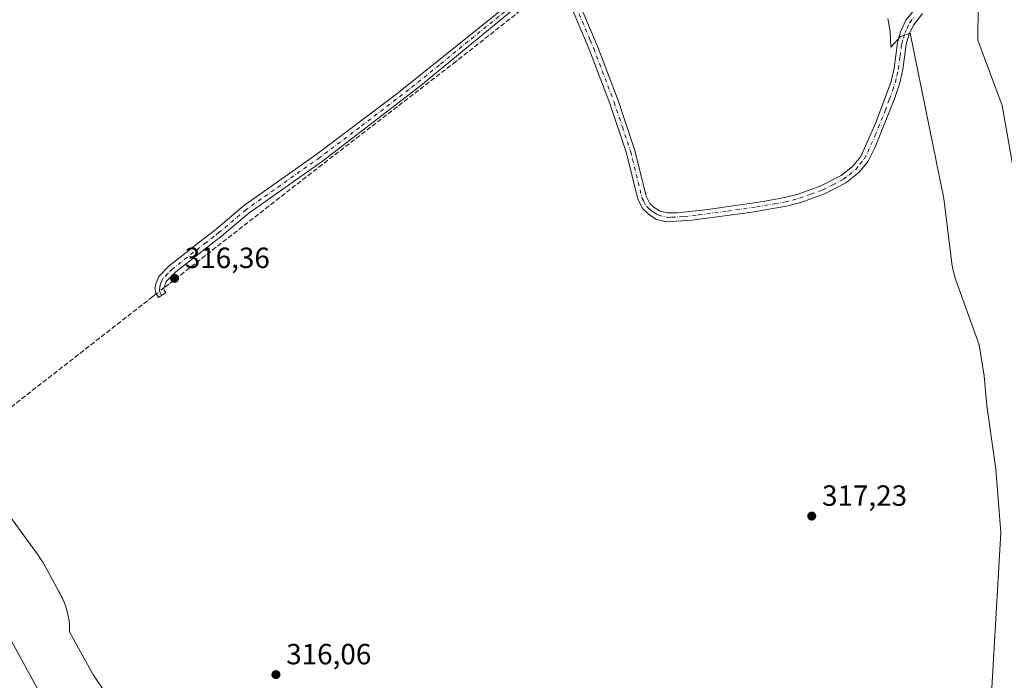
# Model space of a CAD drawing. Units: metres. Extents: x 614918 to 618388, y 4690051 to 4692422.
# Drawn here: x 617852 to 618189, y 4691033 to 4691259 of the extents above; entities that cross this region are included whole.
import ezdxf

# ---------------------------------------------------------------- set-up
doc = ezdxf.new("R2010")
doc.units = ezdxf.units.M
doc.header["$MEASUREMENT"] = 0
doc.linetypes.add('DGN Style 3', pattern=[2.307223458686699, 1.648016756204785, -0.6592067024819142])
doc.linetypes.add('DGN Style 4', pattern=[2.6384748266838614, 1.318413404963828, -0.6592067024819142, 0.001648016756204785, -0.6592067024819142])
for name, color, linetype, lineweight in [('Arbolado forestal CxS', 92, 'Continuous', 0), ('Camino Cxs', 7, 'Continuous', 0), ('Camino eje', 30, 'DGN Style 4', 13), ('Corriente artificial lineal', 4, 'DGN Style 3', 13), ('Corriente artificial lineal oculto', 135, 'DGN Style 4', 13), ('Cultivos herbáceos CxS', 92, 'Continuous', 0), ('Espacio natural protegido', 121, 'Continuous', 13), ('Espacio natural protegido CxS', 121, 'Continuous', 0), ('Punto de cota en terreno', 7, 'Continuous', 0), ('Rótulo de punto de cota en terreno', 7, 'Continuous', 0), ('Suelo desnudo CxS', 253, 'Continuous', 0)]:
    doc.layers.add(name, color=color, linetype=linetype, lineweight=lineweight)
doc.styles.add('Style-Arial', font='txt')

# ---------------------------------------------------------------- blocks, each defined once
blk = doc.blocks.new('*U12')
at = {"layer": 'Cultivos herbáceos CxS', "color": 92, "linetype": 'Continuous', "lineweight": 0}
blk.add_polyline3d([(618180.5181, 4691275.6271, 316.7887000000046), (618180.3197999997, 4691252.169500001, 316.6181999999972), (618188.6612999998, 4691229.7893, 316.2902999999933), (618199.6568999998, 4691167.579700001, 316.247000000003), (618209.5151000004, 4691145.198899999, 316.5362000000023), (618211.7893000003, 4691054.9179, 316.2562000000034), (618205.7215, 4690984.363100001, 316.0451999999932), (618207.2385, 4690971.4663, 316.3044999999984), (618174.3422999998, 4690912.188100001, 316.2198999999964), (618139.8060999997, 4690876.8519, 316.0258000000031), (618093.5415000003, 4690851.3443, 315.6875), (618052.7648999998, 4690833.625499999, 315.6043999999966), (618020.4820999998, 4690829.5053, 315.9189000000042), (617991.8386000004, 4690831.2137, 315.5314000000071), (617962.2219000002, 4690844.3343, 315.7124999999942), (617935.9068, 4690874.717700001, 316.0191999999952), (617902.4864999996, 4690951.9365, 315.7075999999943), (617879.0828999998, 4690991.304500001, 315.6419000000024), (617843.4795000004, 4691056.381100001, 315.6270999999979), (617810.7361000003, 4691110.734099999, 316.047000000006), (617752.1479000002, 4691179.5899, 315.5247999999993), (617721.8734999998, 4691214.943299999, 315.0953000000009), (617683.9956999999, 4691271.053099999, 314.9260999999969)], dxfattribs=at)
blk = doc.blocks.new('*U15')
at = {"layer": 'Espacio natural protegido CxS', "color": 121, "linetype": 'Continuous', "lineweight": 0, "flags": 128}
for points in [[(617832.1822999998, 4691111.373600001), (617858.3188999998, 4691075.6095), (617858.920900001, 4691074.748500001), (617859.7849000011, 4691073.358500001), (617860.0741000003, 4691072.8455), (617865.5028000001, 4691062.908500001), (617865.6697999992, 4691062.597499999), (617866.1937999995, 4691061.6055), (617866.5094999989, 4691060.986500002), (617867.1846999998, 4691059.4965), (617867.7620000008, 4691057.965500001), (617868.235699999, 4691056.399499998), (617868.6064000004, 4691054.8075), (617868.8737000009, 4691053.1925), (617869.0336999994, 4691051.5645), (617869.0877000005, 4691049.929500001), (617869.0877000005, 4691049.3595), (617877.0444999994, 4691034.796499999), (617885.3274000006, 4691022.5105)], [(618181.7152000006, 4690970.8491), (618188.2240000007, 4691083.448), (618186.5230999998, 4691105.074999999), (618183.4223000006, 4691126.889000001), (618183.3882999998, 4691127.144), (618183.2772999991, 4691128.130000001), (618182.4563999989, 4691137.117000001), (618180.8326999994, 4691147.730000001), (618172.7196999994, 4691170.285), (618172.5707000007, 4691170.709), (618172.096400001, 4691172.2762), (618171.724700001, 4691173.868000002), (618171.4587000001, 4691175.482999999), (618171.437699999, 4691175.649), (618168.6588999992, 4691197.902000002), (618157.0851, 4691254.664899999), (618153.8794000007, 4691253.452900001), (618150.498299999, 4691249.842900001), (618150.2943999993, 4691255.181899999), (618149.4674000008, 4691259.6209)]]:
    blk.add_lwpolyline(points, dxfattribs=at)
blk = doc.blocks.new('5PATER')
at = {"layer": 'Suelo desnudo CxS', "linetype": 'Continuous', "lineweight": 0}
h = blk.add_hatch(color=51, dxfattribs=at)
edge = h.paths.add_edge_path()
edge.add_ellipse((0, 0), major_axis=(-0.1095731443231308, -0.1110710700762829), ratio=0.9994222409660322, start_angle=0, end_angle=360)

msp = doc.modelspace()

# ---------------------------------------------------------------- linework, layer by layer
at = {"layer": 'Arbolado forestal CxS', "color": 92, "linetype": 'Continuous', "lineweight": 0}
for points in [[(617683.9956999999, 4691271.053099999, 314.9260999999969), (617721.8734999998, 4691214.943299999, 315.0953000000009), (617752.1479000002, 4691179.5899, 315.5247999999993), (617810.7361000003, 4691110.734099999, 316.047000000006), (617843.4795000004, 4691056.381100001, 315.6270999999979), (617879.0828999998, 4690991.304500001, 315.6419000000024), (617902.4864999996, 4690951.9365, 315.7075999999943), (617935.9068, 4690874.717700001, 316.0191999999952), (617962.2219000002, 4690844.3343, 315.7124999999942), (617991.8386000004, 4690831.2137, 315.5314000000071), (618020.4820999998, 4690829.5053, 315.9189000000042), (618052.7648999998, 4690833.625499999, 315.6043999999966), (618093.5415000003, 4690851.3443, 315.6875), (618139.8060999997, 4690876.8519, 316.0258000000031), (618174.3422999998, 4690912.188100001, 316.2198999999964), (618207.2385, 4690971.4663, 316.3044999999984), (618205.7215, 4690984.363100001, 316.0451999999932), (618211.7893000003, 4691054.9179, 316.2562000000034), (618209.5151000004, 4691145.198899999, 316.5362000000023), (618199.6568999998, 4691167.579700001, 316.247000000003), (618188.6612999998, 4691229.7893, 316.2902999999933), (618180.3197999997, 4691252.169500001, 316.6181999999972), (618180.5181, 4691275.6271, 316.7887000000046)], [(618180.5181, 4691275.6271, 316.7887000000046), (618180.3197999997, 4691252.169500001, 316.6181999999972), (618188.6612999998, 4691229.7893, 316.2902999999933), (618199.6568999998, 4691167.579700001, 316.247000000003), (618209.5151000004, 4691145.198899999, 316.5362000000023), (618211.7893000003, 4691054.9179, 316.2562000000034), (618205.7215, 4690984.363100001, 316.0451999999932), (618207.2385, 4690971.4663, 316.3044999999984), (618174.3422999998, 4690912.188100001, 316.2198999999964), (618139.8060999997, 4690876.8519, 316.0258000000031), (618093.5415000003, 4690851.3443, 315.6875), (618052.7648999998, 4690833.625499999, 315.6043999999966), (618020.4820999998, 4690829.5053, 315.9189000000042), (617991.8386000004, 4690831.2137, 315.5314000000071), (617962.2219000002, 4690844.3343, 315.7124999999942), (617935.9068, 4690874.717700001, 316.0191999999952), (617902.4864999996, 4690951.9365, 315.7075999999943), (617879.0828999998, 4690991.304500001, 315.6419000000024), (617843.4795000004, 4691056.381100001, 315.6270999999979), (617810.7361000003, 4691110.734099999, 316.047000000006), (617752.1479000002, 4691179.5899, 315.5247999999993), (617721.8734999998, 4691214.943299999, 315.0953000000009), (617683.9956999999, 4691271.053099999, 314.9260999999969)]]:
    msp.add_polyline3d(points, dxfattribs=at)
at = {"layer": 'Camino Cxs', "color": 7, "linetype": 'Continuous', "lineweight": 0}
for points in [[(618032.6501000002, 4691272.370100001, 317.0709000000061), (617989.4901000002, 4691236.710100001, 316.6775000000052), (617955.6901000004, 4691210.780099999, 316.5234999999957), (617930.4600999998, 4691192.9101, 316.4015999999974), (617921.2301000003, 4691185.100099999, 316.4134999999951), (617915.9301000005, 4691180.9801, 316.3929999999964), (617905.4501, 4691172.8101, 316.4300999999978), (617902.2001, 4691169.5001, 316.5518000000012), (617901.3701, 4691167.170100001, 316.6775000000052), (617901.4600999998, 4691166.5101, 316.690499999997), (617902.0100999996, 4691165.6601, 316.7014000000054), (617899.5000999998, 4691164.030099999, 316.8078999999998), (617898.5900999998, 4691165.4301, 316.7361999999994), (617898.3201000001, 4691167.290100001, 316.5852000000014), (617898.7100999998, 4691169.040100001, 316.4671999999992), (617899.6901000004, 4691171.210100001, 316.3399000000064), (617903.1601, 4691174.8201, 316.1877999999998), (617915.8701, 4691184.7301, 316.2709000000032), (617919.2200999996, 4691187.340100001, 316.3665000000037), (617928.5701000001, 4691195.2501, 316.4245999999985), (617953.9600999998, 4691213.2301, 316.4481999999989), (617981.1901000004, 4691233.840100001, 316.6579999999958), (618023.2200999996, 4691267.6501, 316.655899999998)], [(618032.6501000002, 4691272.370100001, 317.0709000000061), (617989.4901000002, 4691236.710100001, 316.6775000000052), (617955.6901000004, 4691210.780099999, 316.5234999999957), (617930.4600999998, 4691192.9101, 316.4015999999974), (617921.2301000003, 4691185.100099999, 316.4134999999951), (617915.9301000005, 4691180.9801, 316.3929999999964), (617905.4501, 4691172.8101, 316.4300999999978), (617902.2001, 4691169.5001, 316.5518000000012), (617901.3701, 4691167.170100001, 316.6775000000052), (617901.4600999998, 4691166.5101, 316.690499999997), (617902.0100999996, 4691165.6601, 316.7014000000054), (617899.5000999998, 4691164.030099999, 316.8078999999998), (617898.5900999998, 4691165.4301, 316.7361999999994), (617898.3201000001, 4691167.290100001, 316.5852000000014), (617898.7100999998, 4691169.040100001, 316.4671999999992), (617899.6901000004, 4691171.210100001, 316.3399000000064), (617903.1601, 4691174.8201, 316.1877999999998), (617915.8701, 4691184.7301, 316.2709000000032), (617919.2200999996, 4691187.340100001, 316.3665000000037), (617928.5701000001, 4691195.2501, 316.4245999999985), (617953.9600999998, 4691213.2301, 316.4481999999989), (617981.1901000004, 4691233.840100001, 316.6579999999958), (618023.2200999996, 4691267.6501, 316.655899999998)], [(618161.3601000002, 4691261.3201, 317.8757000000041), (618158.2301000003, 4691257.4001, 316.7706999999937), (618156.7001, 4691254.0601, 316.5869999999995), (618155.7100999998, 4691250.710100001, 316.5942000000068), (618154.5800999999, 4691242.130100001, 316.8049000000028), (618153.5701000001, 4691237.5701, 316.8423000000039), (618151.7600999996, 4691232.090100001, 316.7770000000019), (618144.9801000003, 4691215.2601, 317.0472000000009), (618142.7500999998, 4691210.770099999, 317.0528999999952), (618139.6700999998, 4691206.940099999, 317.0286999999953), (618135.0800999999, 4691203.2501, 316.984500000006), (618127.7600999996, 4691199.4901, 316.9256000000024), (618119.6801000005, 4691196.5701, 316.8928000000014), (618114.7100999998, 4691195.3101, 316.8657999999996), (618102.2001, 4691193.1801, 316.8408999999957), (618082.2901, 4691190.4901, 316.8791999999958), (618073.6700999998, 4691189.960100001, 316.9245999999985), (618070.2600999996, 4691190.770099999, 316.9367999999959), (618067.5601000005, 4691192.4801, 316.9591999999975), (618065.5201000003, 4691194.390100001, 316.9217999999965), (618063.8101000005, 4691197.6501, 316.8585000000021), (618059.9301000005, 4691213.520099999, 317.0792999999976), (618054.2500999998, 4691230.5001, 316.6879999999946), (618047.2701000003, 4691248.850099999, 316.6793000000035), (618037.4901000002, 4691272.040100001, 317.4265000000014)], [(618161.3601000002, 4691261.3201, 317.8757000000041), (618158.2301000003, 4691257.4001, 316.7706999999937), (618156.7001, 4691254.0601, 316.5869999999995), (618155.7100999998, 4691250.710100001, 316.5942000000068), (618154.5800999999, 4691242.130100001, 316.8049000000028), (618153.5701000001, 4691237.5701, 316.8423000000039), (618151.7600999996, 4691232.090100001, 316.7770000000019), (618144.9801000003, 4691215.2601, 317.0472000000009), (618142.7500999998, 4691210.770099999, 317.0528999999952), (618139.6700999998, 4691206.940099999, 317.0286999999953), (618135.0800999999, 4691203.2501, 316.984500000006), (618127.7600999996, 4691199.4901, 316.9256000000024), (618119.6801000005, 4691196.5701, 316.8928000000014), (618114.7100999998, 4691195.3101, 316.8657999999996), (618102.2001, 4691193.1801, 316.8408999999957), (618082.2901, 4691190.4901, 316.8791999999958), (618073.6700999998, 4691189.960100001, 316.9245999999985), (618070.2600999996, 4691190.770099999, 316.9367999999959), (618067.5601000005, 4691192.4801, 316.9591999999975), (618065.5201000003, 4691194.390100001, 316.9217999999965), (618063.8101000005, 4691197.6501, 316.8585000000021), (618059.9301000005, 4691213.520099999, 317.0792999999976), (618054.2500999998, 4691230.5001, 316.6879999999946), (618047.2701000003, 4691248.850099999, 316.6793000000035), (618037.4901000002, 4691272.040100001, 317.4265000000014)], [(618041.3400999998, 4691270.610099999, 317.2051999999967), (618047.6201, 4691255.720100001, 316.7743000000046), (618050.0900999998, 4691249.870100001, 316.6475000000065), (618057.0701000001, 4691231.5101, 316.7924000000057), (618062.8201000001, 4691214.350099999, 316.8614999999991), (618066.6300999997, 4691198.720100001, 316.8163999999961), (618067.9401000004, 4691196.2401, 316.8534999999974), (618069.4101, 4691194.870100001, 316.8646000000008), (618071.4401000004, 4691193.5801, 316.8744000000006), (618074.0000999998, 4691192.970100001, 316.8821999999927), (618077.1300999997, 4691193.0101, 316.8818000000028), (618086.9801000003, 4691194.0601, 316.7859999999928), (618106.7701000003, 4691196.920100001, 316.7100000000065), (618114.0800999999, 4691198.2501, 316.7652999999991), (618118.8000999996, 4691199.440099999, 316.8334999999934), (618126.5601000005, 4691202.2401, 316.8132000000041), (618133.4401000004, 4691205.780099999, 316.9388000000035), (618137.3501000004, 4691208.890100001, 316.9946000000054), (618140.1901000004, 4691212.380100001, 317.0065000000032), (618145.3701, 4691223.960100001, 317.0334000000003), (618148.3101000005, 4691231.920100001, 317.004700000005), (618150.5701000001, 4691238.020099999, 317.335699999996), (618151.6201, 4691242.6501, 317.4066000000021), (618152.7701000003, 4691251.3301, 317.0699000000022), (618153.8800999997, 4691255.110099999, 317.2244999999967), (618155.6901000004, 4691259.040100001, 317.4915000000037), (618158.8000999996, 4691262.9801, 317.6575000000012)], [(618041.3400999998, 4691270.610099999, 317.2051999999967), (618047.6201, 4691255.720100001, 316.7743000000046), (618050.0900999998, 4691249.870100001, 316.6475000000065), (618057.0701000001, 4691231.5101, 316.7924000000057), (618062.8201000001, 4691214.350099999, 316.8614999999991), (618066.6300999997, 4691198.720100001, 316.8163999999961), (618067.9401000004, 4691196.2401, 316.8534999999974), (618069.4101, 4691194.870100001, 316.8646000000008), (618071.4401000004, 4691193.5801, 316.8744000000006), (618074.0000999998, 4691192.970100001, 316.8821999999927), (618077.1300999997, 4691193.0101, 316.8818000000028), (618086.9801000003, 4691194.0601, 316.7859999999928), (618106.7701000003, 4691196.920100001, 316.7100000000065), (618114.0800999999, 4691198.2501, 316.7652999999991), (618118.8000999996, 4691199.440099999, 316.8334999999934), (618126.5601000005, 4691202.2401, 316.8132000000041), (618133.4401000004, 4691205.780099999, 316.9388000000035), (618137.3501000004, 4691208.890100001, 316.9946000000054), (618140.1901000004, 4691212.380100001, 317.0065000000032), (618145.3701, 4691223.960100001, 317.0334000000003), (618148.3101000005, 4691231.920100001, 317.004700000005), (618150.5701000001, 4691238.020099999, 317.335699999996), (618151.6201, 4691242.6501, 317.4066000000021), (618152.7701000003, 4691251.3301, 317.0699000000022), (618153.8800999997, 4691255.110099999, 317.2244999999967), (618155.6901000004, 4691259.040100001, 317.4915000000037), (618158.8000999996, 4691262.9801, 317.6575000000012)]]:
    msp.add_polyline3d(points, dxfattribs=at)
at = {"layer": 'Camino eje', "color": 30, "linetype": 'DGN Style 4', "lineweight": 13}
for points in [[(618037.2843000004, 4691279.000499999, 317.0348999999987), (618032.0850999998, 4691274.215100001, 316.9196999999986), (618030.7851, 4691272.690099999, 316.8834999999963), (618027.2972999997, 4691269.808499999, 316.7171999999992), (618024.4473000001, 4691267.128500001, 316.7275999999983), (618016.1973000001, 4691260.311899999, 316.633600000001), (618005.6897, 4691251.8595, 316.8316999999952), (617995.8475000003, 4691243.727499999, 316.6545999999944), (617985.3400999998, 4691235.2751, 316.6420000000071), (617968.4401000004, 4691222.3101, 316.609500000006), (617954.8251, 4691212.005100001, 316.5249999999942), (617929.5151000004, 4691194.0801, 316.4140000000043), (617920.2251000004, 4691186.220100001, 316.3917999999976), (617918.5500999996, 4691184.915100001, 316.4057999999932), (617915.9001000002, 4691182.8551, 316.3384999999981), (617904.3051000005, 4691173.815099999, 316.3117000000057), (617902.6801000005, 4691172.1601, 316.3717000000034), (617900.9451000001, 4691170.3551, 316.4459000000061), (617900.3283000002, 4691168.958100001, 316.5283000000054), (617899.9578999998, 4691167.740900001, 316.6057000000001), (617899.9049000005, 4691166.5239, 316.6695999999938), (617900.1164999995, 4691165.5713, 316.7148000000016), (617900.5598999998, 4691164.7183, 316.7418000000035)], [(618039.4151, 4691271.325099999, 317.4073999999964), (618047.4451000001, 4691252.2851, 316.725099999996), (618048.6801000005, 4691249.360099999, 316.6744999999937), (618055.6601, 4691231.005100001, 316.7402000000002), (618058.5000999998, 4691222.515100001, 316.7320999999938), (618061.3750999998, 4691213.9351, 316.9563000000053), (618061.9700999996, 4691211.495100001, 316.9688000000024), (618063.9101, 4691203.5601, 316.8513999999996), (618065.2200999996, 4691198.1851, 316.840200000006), (618065.8750999998, 4691196.9451, 316.8567000000039), (618066.7301000003, 4691195.315099999, 316.8916000000027), (618067.7500999998, 4691194.360099999, 316.9075000000012), (618068.4851000002, 4691193.675100001, 316.9147999999986), (618069.5000999998, 4691193.030099999, 316.9196999999986), (618070.8501000004, 4691192.175100001, 316.9222000000009), (618073.8350999998, 4691191.465100001, 316.9081000000006), (618075.4001000002, 4691191.485099999, 316.902900000001), (618079.7100999998, 4691191.7501, 316.8794999999955), (618084.6350999996, 4691192.2751, 316.8291000000027), (618094.5900999998, 4691193.620100001, 316.7988999999943), (618104.4851000002, 4691195.050100001, 316.7747999999993), (618110.7401000002, 4691196.1151, 316.7853000000032), (618114.3951000003, 4691196.780099999, 316.8095999999932), (618116.7550999997, 4691197.3751, 316.8303000000014), (618119.2401000002, 4691198.005100001, 316.860400000005), (618123.1201, 4691199.405099999, 316.8871000000072), (618127.1601, 4691200.8651, 316.864499999996), (618130.6001000004, 4691202.6351, 316.8794000000053), (618134.2600999996, 4691204.515100001, 316.9621000000043), (618136.2150999998, 4691206.0701, 317.0028000000021), (618138.5100999996, 4691207.915100001, 317.0216999999975), (618139.9301000005, 4691209.6601, 317.013300000006), (618141.4700999996, 4691211.575099999, 317.0424000000057), (618142.5850999998, 4691213.8201, 317.068299999999), (618145.1750999996, 4691219.610099999, 317.0555000000023), (618148.5651000004, 4691228.0251, 316.9425000000047), (618150.0351, 4691232.005100001, 316.8892999999953), (618151.1651, 4691235.0551, 317.031799999997), (618152.0701000001, 4691237.795100001, 317.1064000000042), (618152.5950999996, 4691240.110099999, 317.1364000000031), (618153.1001000004, 4691242.390100001, 317.1343999999954), (618153.6651, 4691246.6801, 316.9763999999996), (618154.2401000002, 4691251.020099999, 316.835500000001), (618154.7950999998, 4691252.9101, 316.7891999999993), (618155.2901, 4691254.585100001, 316.8938999999955), (618156.0551000005, 4691256.255100001, 316.914300000004), (618156.9600999998, 4691258.220100001, 316.9569000000047), (618158.5151000004, 4691260.190099999, 317.2639999999956)]]:
    msp.add_polyline3d(points, dxfattribs=at)
at = {"layer": 'Corriente artificial lineal', "color": 4, "linetype": 'DGN Style 3', "lineweight": 13, "extrusion": (0.0143594892634572, 0.01122662020774755, 0.9998338702338522), "elevation": 61855.12892227272, "flags": 128}
msp.add_lwpolyline([(617834.8103280402, 4690769.780653022), (617833.1548487039, 4690768.486571468)], dxfattribs=at)
at = {"layer": 'Corriente artificial lineal', "color": 4, "linetype": 'DGN Style 3', "lineweight": 13, "extrusion": (0.01705812315282324, 0.01333706801077617, 0.9997655440408911), "elevation": 73422.9931240171, "flags": 128}
msp.add_lwpolyline([(3315068.062995723, -3375464.814486837), (3315068.062995723, -3375463.332020453)], dxfattribs=at)
at = {"layer": 'Corriente artificial lineal', "color": 4, "linetype": 'DGN Style 3', "lineweight": 13}
for points in [[(618037.2236000003, 4691273.0558, 316.9533999999985), (618036.2401000002, 4691272.4001, 316.9078000000009), (618001.4501, 4691244.9101, 316.5801000000066), (617955.6300999997, 4691209.5801, 316.3576999999932), (617903.0701000001, 4691168.590100001, 316.4409000000014)], [(617897.5701000001, 4691164.290100001, 316.5173000000068), (617839.8901000004, 4691119.300100001, 316.0584999999992), (617827.0000999998, 4691110.0801, 316.0856000000058), (617810.9001000002, 4691101.220100001, 316.3138999999938), (617790.3800999997, 4691127.050100001, 316.1334999999963), (617779.1001000004, 4691144.4101, 316.0813999999955), (617773.2001, 4691154.350099999, 315.4977000000072), (617766.1901000004, 4691164.450099999, 315.5558000000019), (617745.2100999998, 4691188.360099999, 315.7216999999946), (617732.8201000001, 4691203.2401, 316.3371000000043), (617722.4401000004, 4691212.9101, 315.1720999999961), (617708.5800999999, 4691227.4001, 315.4652999999962), (617694.5100999996, 4691243.9101, 315.983699999997), (617686.4700999996, 4691254.720100001, 315.3157999999967), (617678.8101000005, 4691266.1501, 315.5632000000041)]]:
    msp.add_polyline3d(points, dxfattribs=at)
at = {"layer": 'Corriente artificial lineal oculto', "color": 135, "linetype": 'DGN Style 4', "lineweight": 13, "extrusion": (0.001390923102785672, 0.001087416855360067, 0.9999984414275379), "elevation": 6277.186449204742, "flags": 128}
msp.add_lwpolyline([(617900.3770837504, 4691163.243775077), (617897.6997779951, 4691161.150673839)], dxfattribs=at)
at = {"layer": 'Cultivos herbáceos CxS', "color": 92, "linetype": 'Continuous', "lineweight": 0}
msp.add_polyline3d([(618180.5181, 4691275.6271, 316.7887000000046), (618180.3197999997, 4691252.169500001, 316.6181999999972), (618188.6612999998, 4691229.7893, 316.2902999999933), (618199.6568999998, 4691167.579700001, 316.247000000003), (618209.5151000004, 4691145.198899999, 316.5362000000023), (618211.7893000003, 4691054.9179, 316.2562000000034), (618205.7215, 4690984.363100001, 316.0451999999932), (618207.2385, 4690971.4663, 316.3044999999984), (618174.3422999998, 4690912.188100001, 316.2198999999964), (618139.8060999997, 4690876.8519, 316.0258000000031), (618093.5415000003, 4690851.3443, 315.6875), (618052.7648999998, 4690833.625499999, 315.6043999999966), (618020.4820999998, 4690829.5053, 315.9189000000042), (617991.8386000004, 4690831.2137, 315.5314000000071), (617962.2219000002, 4690844.3343, 315.7124999999942), (617935.9068, 4690874.717700001, 316.0191999999952), (617902.4864999996, 4690951.9365, 315.7075999999943), (617879.0828999998, 4690991.304500001, 315.6419000000024), (617843.4795000004, 4691056.381100001, 315.6270999999979), (617810.7361000003, 4691110.734099999, 316.047000000006), (617752.1479000002, 4691179.5899, 315.5247999999993), (617721.8734999998, 4691214.943299999, 315.0953000000009), (617683.9956999999, 4691271.053099999, 314.9260999999969)], dxfattribs=at)
at = {"layer": 'Espacio natural protegido', "color": 121, "linetype": 'Continuous', "lineweight": 13, "flags": 128}
for points in [[(618181.715200001, 4690970.849100002), (618188.2240000013, 4691083.448000001), (618186.5231000005, 4691105.075), (618183.4223000011, 4691126.889000002), (618183.3883000002, 4691127.144000002), (618183.2773000019, 4691128.130000002), (618182.4563999994, 4691137.116999999), (618180.8327000003, 4691147.730000002), (618172.7197000022, 4691170.285000001), (618172.5707000013, 4691170.709), (618172.0964000016, 4691172.276200001), (618171.7247000015, 4691173.868000003), (618171.4587000007, 4691175.482999999), (618171.4376999995, 4691175.649), (618168.6589000019, 4691197.902000003), (618157.0851000006, 4691254.664899998), (618153.8794000011, 4691253.452900002), (618150.4983000018, 4691249.842900001), (618150.2944000021, 4691255.181899998), (618149.4674000014, 4691259.620899999)], [(617832.1823000005, 4691111.373600002), (617858.3189000004, 4691075.609500002), (617858.9209000015, 4691074.748500001), (617859.7849000016, 4691073.358500003), (617860.0741000009, 4691072.8455), (617865.5028000007, 4691062.9085), (617865.669800002, 4691062.597499998), (617866.1938000001, 4691061.605500001), (617866.5095000018, 4691060.986500002), (617867.1847000003, 4691059.496500001), (617867.7620000015, 4691057.965500002), (617868.2357000018, 4691056.399499997), (617868.606400001, 4691054.807500001), (617868.8737000013, 4691053.192500001), (617869.0337, 4691051.564500002), (617869.087700001, 4691049.929500001), (617869.087700001, 4691049.359500002), (617877.0445000001, 4691034.796499998), (617885.3274000012, 4691022.5105)]]:
    msp.add_lwpolyline(points, dxfattribs=at)

# ---------------------------------------------------------------- block references
at = {"layer": 'Cultivos herbáceos CxS', "color": 92, "linetype": 'Continuous', "lineweight": 0}
msp.add_blockref('*U12', (0, 0), dxfattribs=at)
at = {"layer": 'Espacio natural protegido CxS', "color": 121, "linetype": 'Continuous', "lineweight": 0}
msp.add_blockref('*U15', (0, 0), dxfattribs=at)
at = {"layer": 'Punto de cota en terreno', "color": 7, "linetype": 'Continuous', "lineweight": 0, "xscale": 10, "yscale": 10, "zscale": 10}
for p in [(617905.0099999999, 4691170.560000001, 316.3600000000006), (618123.4000000004, 4691089.029999999, 317.2299999999959), (617939.7800000003, 4691034.67, 316.0599999999977)]:
    msp.add_blockref('5PATER', p, dxfattribs=at)

# ---------------------------------------------------------------- texts
at = {"layer": 'Rótulo de punto de cota en terreno', "color": 7, "linetype": 'Continuous', "lineweight": 0, "style": 'Style-Arial'}
for s, p in [('316,36', (617908.5378000002, 4691174.0878)), ('317,23', (618126.9277999997, 4691092.557800001)), ('316,06', (617943.3077999996, 4691038.197799999))]:
    msp.add_text(s, height=7.000000000000002, dxfattribs=at).set_placement(p)

doc.saveas('drawing.dxf')
